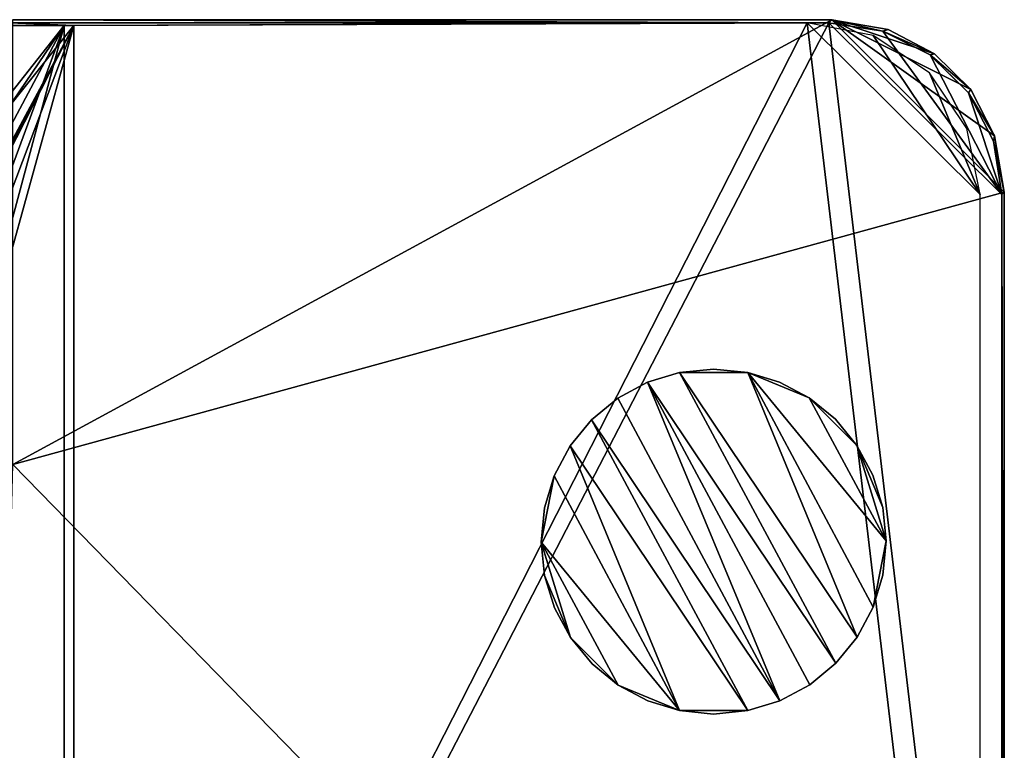
# Model space of a CAD drawing. Units: feet. Extents: x -2.5 to 14.5, y -6.7 to 2.4.
# Drawn here: x 1.1 to 2.5, y 1.1 to 2.1 of the extents above; entities that cross this region are included whole.
import ezdxf

# ---------------------------------------------------------------- set-up
doc = ezdxf.new("R2010")
doc.units = ezdxf.units.FT
doc.header["$MEASUREMENT"] = 0
doc.layers.get('0').update_dxf_attribs({"color": 255})
for name, color, linetype in [('AFUWA-3-ARPM', 4, 'Continuous'), ('AFUWA-3-HWSS', 4, 'Continuous'), ('AFUWA-P', 2, 'Continuous')]:
    doc.layers.add(name, color=color, linetype=linetype)

# ---------------------------------------------------------------- blocks, each defined once
blk = doc.blocks.new('A$C7BE5518F')
at = {"linetype": 'Continuous', "lineweight": 0}
for p, q in [((-6.2849, 5.7376), (-7.472, 5.7376)), ((-7.472, 5.7376), (-6.2849, 5.7376)), ((-6.2849, 5.7376), (-6.2893, 5.7333)), ((-6.2893, 5.7333), (-6.2849, 5.7376)), ((-6.2849, 5.7376), (-6.2032, 5.7235)), ((-6.2849, 5.7376), (-6.2032, 5.7235)), ((-7.3838, 5.7294), (-9.6861, 5.7294)), ((-9.6861, 5.7294), (-7.3838, 5.7294)), ((-6.2893, 5.7333), (-7.3838, 5.7294)), ((-6.2893, 5.7333), (-7.3838, 5.7294)), ((-7.3838, 5.7294), (-7.3838, 4.6459)), ((-7.3838, 4.6459), (-7.3838, 5.7294)), ((-6.2893, 5.7333), (-6.2113, 5.7212)), ((-6.2113, 5.7212), (-6.2893, 5.7333)), ((-6.2113, 5.7212), (-6.2032, 5.7235)), ((-6.136, 5.6883), (-6.2032, 5.7235)), ((-6.136, 5.6883), (-6.2032, 5.7235)), ((-6.2113, 5.7212), (-6.1427, 5.6865)), ((-6.2113, 5.7212), (-6.1427, 5.6865)), ((-6.1427, 5.6865), (-6.136, 5.6883)), ((-6.0869, 5.6316), (-6.1427, 5.6865)), ((-6.0869, 5.6316), (-6.1427, 5.6865)), ((-6.0834, 5.6364), (-6.136, 5.6883)), ((-6.0834, 5.6364), (-6.136, 5.6883)), ((-6.0869, 5.6316), (-6.0834, 5.6364)), ((-6.0869, 5.6316), (-6.0509, 5.5619)), ((-6.0869, 5.6316), (-6.0509, 5.5619)), ((-6.0491, 5.5694), (-6.0834, 5.6364)), ((-6.0491, 5.5694), (-6.0834, 5.6364)), ((-6.0491, 5.5694), (-6.0509, 5.5619)), ((-6.0491, 5.5694), (-6.035, 5.4877)), ((-6.035, 5.4877), (-6.0491, 5.5694)), ((-6.0384, 5.4842), (-6.0509, 5.5619)), ((-6.0509, 5.5619), (-6.0384, 5.4842)), ((-6.0384, 5.4842), (-6.035, 5.4877)), ((-6.0384, 5.4842), (-6.035, 5.4877)), ((-6.0384, 5.4842), (-6.0384, 4.3497)), ((-6.0384, 4.3497), (-6.0384, 5.4842)), ((-6.035, 4.3497), (-6.035, 5.4877)), ((-6.035, 4.3497), (-6.035, 5.4877))]:
    blk.add_line(p, q, dxfattribs=at)

msp = doc.modelspace()

# ---------------------------------------------------------------- linework, layer by layer
at = {"layer": 'AFUWA-3-ARPM'}
for points in [[(2.2457, 2.1112, 0.2932), (1.063, 2.1156, 0.0449), (1.0585, 2.1111, 0.3008)], [(1.063, 1.4712, 0.0449), (1.063, 2.1156, 0.0449), (2.25, 2.1156, 0.0449)], [(1.063, 1.4712, 0.0449), (2.25, 2.1156, 0.0449), (2.5, 1.8656, 0.0449)], [(2.2457, 2.1112, 0.2932), (2.25, 2.1156, 0.0449), (1.063, 2.1156, 0.0449)], [(2.3237, 2.0991, 0.2772), (2.25, 2.1156, 0.0449), (2.2457, 2.1112, 0.2932)], [(2.25, 2.1156, 0.0449), (2.4859, 1.9474, 0.0449), (2.5, 1.8656, 0.0449)], [(2.4515, 2.0144, 0.0449), (2.25, 2.1156, 0.0449), (2.399, 2.0663, 0.0449)], [(2.399, 2.0663, 0.0449), (2.25, 2.1156, 0.0449), (2.3318, 2.1014, 0.0449)], [(2.4859, 1.9474, 0.0449), (2.25, 2.1156, 0.0449), (2.4515, 2.0144, 0.0449)], [(2.3237, 2.0991, 0.2772), (2.3318, 2.1014, 0.0449), (2.25, 2.1156, 0.0449)], [(1.0585, 2.1111, 0.3008), (-1.1512, 2.1073, 0.5173), (1.1512, 2.1073, 0.5173)], [(-1.1512, 2.1073, 0.5173), (0, 0.6648, 0.5173), (1.1512, 2.1073, 0.5173)], [(-1.1372, 2.1074, 0.3598), (0, 0.6648, 0.3598), (1.1372, 2.1073, 0.3598)], [(0.1466, 0.6484, 0.3598), (1.1372, 2.1073, 0.3598), (0, 0.6648, 0.3598)], [(0, 0.6648, 0.5173), (0.3887, 0.6883, 0.5173), (1.1512, 2.1073, 0.5173)], [(0.1466, 0.6484, 0.3598), (0.3781, 0.6816, 0.3598), (1.1372, 2.1073, 0.3598)], [(1.1372, 2.1073, 0.3598), (0.3781, 0.6816, 0.3598), (0.5707, 0.5701, 0.3598)], [(1.1512, 2.1073, 0.5173), (0.3887, 0.6883, 0.5173), (0.4008, 0.6914, 0.5173)], [(0.4133, 0.6904, 0.5173), (1.1512, 2.1073, 0.5173), (0.4008, 0.6914, 0.5173)], [(1.1512, 2.1073, 0.5173), (0.4133, 0.6904, 0.5173), (0.4249, 0.6856, 0.5173)], [(0.5707, 0.5701, 0.5173), (1.1512, 2.1073, 0.5173), (0.4249, 0.6856, 0.5173)], [(1.1372, 2.1073, 0.3598), (0.5707, 0.5701, 0.3598), (0.6862, 0.4244, 0.3598)], [(1.1512, 2.1073, 0.5173), (0.5707, 0.5701, 0.5173), (0.6862, 0.4244, 0.5173)], [(0.6862, 0.4244, 0.3598), (1.1372, -0.0006, 0.3598), (1.1372, 2.1073, 0.3598)], [(1.1512, -0.0006, 0.5173), (1.1512, 2.1073, 0.5173), (0.6862, 0.4244, 0.5173)], [(1.0585, 2.1111, 0.3008), (1.1512, 2.1073, 0.5173), (2.2457, 2.1112, 0.2932)], [(2.2141, 2.1112, 0.139), (1.1372, 2.1073, 0.3598), (1.1372, -0.0006, 0.3598)], [(2.2141, 2.1112, 0.139), (1.1372, -0.0006, 0.3598), (2.4649, -0.0006, 0.0875)], [(2.2457, 2.1112, 0.2932), (1.1512, 2.1073, 0.5173), (1.1512, -0.0006, 0.5173)], [(2.2457, 2.1112, 0.2932), (1.1512, -0.0006, 0.5173), (2.4966, -0.0006, 0.2418)], [(2.4649, 1.8622, 0.0875), (2.3101, 2.0926, 0.1193), (2.2141, 2.1112, 0.139)], [(2.4649, 1.8622, 0.0875), (2.2141, 2.1112, 0.139), (2.4649, -0.0006, 0.0875)], [(2.4966, 1.8622, 0.2418), (2.3237, 2.0991, 0.2772), (2.2457, 2.1112, 0.2932)], [(2.4966, 1.8622, 0.2418), (2.2457, 2.1112, 0.2932), (2.4966, -0.0006, 0.2418)], [(2.3237, 2.0991, 0.2772), (2.399, 2.0663, 0.0449), (2.3318, 2.1014, 0.0449)], [(2.3237, 2.0991, 0.2772), (2.3923, 2.0645, 0.2632), (2.399, 2.0663, 0.0449)], [(2.3237, 2.0991, 0.2772), (2.4966, 1.8622, 0.2418), (2.3923, 2.0645, 0.2632)], [(2.3914, 2.0387, 0.1026), (2.3101, 2.0926, 0.1193), (2.4649, 1.8622, 0.0875)], [(2.3923, 2.0645, 0.2632), (2.4515, 2.0144, 0.0449), (2.399, 2.0663, 0.0449)], [(2.3923, 2.0645, 0.2632), (2.4481, 2.0096, 0.2517), (2.4515, 2.0144, 0.0449)], [(2.4966, 1.8622, 0.2418), (2.4481, 2.0096, 0.2517), (2.3923, 2.0645, 0.2632)], [(2.3914, 2.0387, 0.1026), (2.4649, 1.8622, 0.0875), (2.4458, 1.9578, 0.0914)], [(2.4481, 2.0096, 0.2517), (2.4859, 1.9474, 0.0449), (2.4515, 2.0144, 0.0449)], [(2.4841, 1.9398, 0.2443), (2.4859, 1.9474, 0.0449), (2.4481, 2.0096, 0.2517)], [(2.4481, 2.0096, 0.2517), (2.4966, 1.8622, 0.2418), (2.4841, 1.9398, 0.2443)], [(2.5, 1.8656, 0.0449), (2.4859, 1.9474, 0.0449), (2.4841, 1.9398, 0.2443)], [(2.4841, 1.9398, 0.2443), (2.4966, 1.8622, 0.2418), (2.5, 1.8656, 0.0449)], [(1.063, 1.4712, 0.0449), (2.5, 1.8656, 0.0449), (2.5, -0.0006, 0.0449)], [(2.4966, 1.8622, 0.2418), (2.5, -0.0006, 0.0449), (2.5, 1.8656, 0.0449)], [(2.4966, 1.8622, 0.2418), (2.4966, -0.0006, 0.2418), (2.5, -0.0006, 0.0449)], [(1.063, 1.4712, 0.0449), (2.5, -0.0006, 0.0449), (1.0236, -0.0006, 0.0449)]]:
    msp.add_3dface(points, dxfattribs=at)
at = {"layer": 'AFUWA-3-HWSS'}
for points in [[(1.9828, 1.5902, 0.0055), (1.9828, 1.5902, 0.0646), (2.0293, 1.6044, 0.0055)], [(2.0293, 1.6044, 0.0055), (1.9828, 1.5902, 0.0646), (2.0293, 1.6044, 0.0646)], [(2.2558, 1.1831, 0.0055), (1.9828, 1.5902, 0.0055), (2.0293, 1.6044, 0.0055)], [(1.9828, 1.5902, 0.0646), (2.2558, 1.1831, 0.0646), (2.0293, 1.6044, 0.0646)], [(2.0293, 1.6044, 0.0055), (2.0787, 1.6094, 0.0646), (2.0787, 1.6094, 0.0055)], [(2.0787, 1.6094, 0.0646), (2.0293, 1.6044, 0.0055), (2.0293, 1.6044, 0.0646)], [(2.0787, 1.6094, 0.0055), (2.1282, 1.6044, 0.0055), (2.0293, 1.6044, 0.0055)], [(2.0293, 1.6044, 0.0646), (2.1282, 1.6044, 0.0646), (2.0787, 1.6094, 0.0646)], [(2.2868, 1.2209, 0.0055), (2.0293, 1.6044, 0.0055), (2.1282, 1.6044, 0.0055)], [(2.0293, 1.6044, 0.0055), (2.2868, 1.2209, 0.0055), (2.2558, 1.1831, 0.0055)], [(2.2868, 1.2209, 0.0646), (2.1282, 1.6044, 0.0646), (2.0293, 1.6044, 0.0646)], [(2.0293, 1.6044, 0.0646), (2.2558, 1.1831, 0.0646), (2.2868, 1.2209, 0.0646)], [(2.1282, 1.6044, 0.0055), (2.0787, 1.6094, 0.0055), (2.1282, 1.6044, 0.0646)], [(2.0787, 1.6094, 0.0055), (2.0787, 1.6094, 0.0646), (2.1282, 1.6044, 0.0646)], [(2.1743, 1.5904, 0.0055), (2.1282, 1.6044, 0.0646), (2.1743, 1.5904, 0.0646)], [(2.1282, 1.6044, 0.0055), (2.1282, 1.6044, 0.0646), (2.1743, 1.5904, 0.0055)], [(2.1282, 1.6044, 0.0055), (2.3286, 1.3602, 0.0055), (2.3099, 1.2643, 0.0055)], [(2.3099, 1.2643, 0.0055), (2.2868, 1.2209, 0.0055), (2.1282, 1.6044, 0.0055)], [(2.217, 1.5676, 0.0055), (2.1282, 1.6044, 0.0055), (2.1743, 1.5904, 0.0055)], [(2.3286, 1.3602, 0.0055), (2.1282, 1.6044, 0.0055), (2.217, 1.5676, 0.0055)], [(2.1282, 1.6044, 0.0646), (2.217, 1.5676, 0.0646), (2.1743, 1.5904, 0.0646)], [(2.3286, 1.3602, 0.0646), (2.217, 1.5676, 0.0646), (2.1282, 1.6044, 0.0646)], [(2.3099, 1.2643, 0.0646), (2.3286, 1.3602, 0.0646), (2.1282, 1.6044, 0.0646)], [(2.2868, 1.2209, 0.0646), (2.3099, 1.2643, 0.0646), (2.1282, 1.6044, 0.0646)], [(1.9828, 1.5902, 0.0055), (1.9396, 1.5671, 0.0646), (1.9828, 1.5902, 0.0646)], [(1.9396, 1.5671, 0.0055), (1.9396, 1.5671, 0.0646), (1.9828, 1.5902, 0.0055)], [(1.9396, 1.5671, 0.0055), (1.9828, 1.5902, 0.0055), (2.1747, 1.1286, 0.0055)], [(1.9396, 1.5671, 0.0646), (2.1747, 1.1286, 0.0646), (1.9828, 1.5902, 0.0646)], [(2.2558, 1.1831, 0.0055), (2.2179, 1.1517, 0.0055), (1.9828, 1.5902, 0.0055)], [(2.1747, 1.1286, 0.0055), (1.9828, 1.5902, 0.0055), (2.2179, 1.1517, 0.0055)], [(2.2179, 1.1517, 0.0646), (2.2558, 1.1831, 0.0646), (1.9828, 1.5902, 0.0646)], [(2.2179, 1.1517, 0.0646), (1.9828, 1.5902, 0.0646), (2.1747, 1.1286, 0.0646)], [(2.1743, 1.5904, 0.0646), (2.217, 1.5676, 0.0646), (2.217, 1.5676, 0.0055)], [(2.1743, 1.5904, 0.0646), (2.217, 1.5676, 0.0055), (2.1743, 1.5904, 0.0055)], [(1.9017, 1.5357, 0.0055), (1.9017, 1.5357, 0.0646), (1.9396, 1.5671, 0.0055)], [(1.9017, 1.5357, 0.0646), (1.9396, 1.5671, 0.0646), (1.9396, 1.5671, 0.0055)], [(2.1747, 1.1286, 0.0055), (1.9017, 1.5357, 0.0055), (1.9396, 1.5671, 0.0055)], [(1.9396, 1.5671, 0.0646), (1.9017, 1.5357, 0.0646), (2.1747, 1.1286, 0.0646)], [(2.2551, 1.5366, 0.0646), (2.2551, 1.5366, 0.0055), (2.217, 1.5676, 0.0646)], [(2.2551, 1.5366, 0.0055), (2.217, 1.5676, 0.0055), (2.217, 1.5676, 0.0646)], [(2.2551, 1.5366, 0.0055), (2.2863, 1.4986, 0.0055), (2.217, 1.5676, 0.0055)], [(2.217, 1.5676, 0.0055), (2.2863, 1.4986, 0.0055), (2.3286, 1.3602, 0.0055)], [(2.2551, 1.5366, 0.0646), (2.217, 1.5676, 0.0646), (2.2863, 1.4986, 0.0646)], [(2.3286, 1.3602, 0.0646), (2.2863, 1.4986, 0.0646), (2.217, 1.5676, 0.0646)], [(1.8706, 1.4979, 0.0646), (1.9017, 1.5357, 0.0055), (1.8706, 1.4979, 0.0055)], [(1.8706, 1.4979, 0.0646), (1.9017, 1.5357, 0.0646), (1.9017, 1.5357, 0.0055)], [(1.9017, 1.5357, 0.0055), (2.1282, 1.1144, 0.0055), (1.8706, 1.4979, 0.0055)], [(1.9017, 1.5357, 0.0646), (1.8706, 1.4979, 0.0646), (2.1282, 1.1144, 0.0646)], [(1.9017, 1.5357, 0.0055), (2.1747, 1.1286, 0.0055), (2.1282, 1.1144, 0.0055)], [(1.9017, 1.5357, 0.0646), (2.1282, 1.1144, 0.0646), (2.1747, 1.1286, 0.0646)], [(2.2863, 1.4986, 0.0055), (2.2551, 1.5366, 0.0646), (2.2863, 1.4986, 0.0646)], [(2.2551, 1.5366, 0.0055), (2.2551, 1.5366, 0.0646), (2.2863, 1.4986, 0.0055)], [(2.2863, 1.4986, 0.0646), (2.3095, 1.4555, 0.0646), (2.3095, 1.4555, 0.0055)], [(2.2863, 1.4986, 0.0646), (2.3095, 1.4555, 0.0055), (2.2863, 1.4986, 0.0055)], [(2.3095, 1.4555, 0.0055), (2.3238, 1.4086, 0.0055), (2.2863, 1.4986, 0.0055)], [(2.3238, 1.4086, 0.0055), (2.3286, 1.3602, 0.0055), (2.2863, 1.4986, 0.0055)], [(2.3095, 1.4555, 0.0646), (2.2863, 1.4986, 0.0646), (2.3238, 1.4086, 0.0646)], [(2.2863, 1.4986, 0.0646), (2.3286, 1.3602, 0.0646), (2.3238, 1.4086, 0.0646)], [(1.8706, 1.4979, 0.0055), (1.8476, 1.4545, 0.0055), (1.8476, 1.4545, 0.0646)], [(1.8706, 1.4979, 0.0646), (1.8706, 1.4979, 0.0055), (1.8476, 1.4545, 0.0646)], [(1.8706, 1.4979, 0.0055), (2.0293, 1.1144, 0.0055), (1.8476, 1.4545, 0.0055)], [(1.8476, 1.4545, 0.0646), (2.0293, 1.1144, 0.0646), (1.8706, 1.4979, 0.0646)], [(1.8706, 1.4979, 0.0055), (2.1282, 1.1144, 0.0055), (2.0293, 1.1144, 0.0055)], [(2.1282, 1.1144, 0.0646), (1.8706, 1.4979, 0.0646), (2.0293, 1.1144, 0.0646)], [(1.8476, 1.4545, 0.0055), (2.0293, 1.1144, 0.0055), (1.8289, 1.3586, 0.0055)], [(1.8476, 1.4545, 0.0055), (1.8289, 1.3586, 0.0055), (1.8336, 1.4083, 0.0055)], [(1.8336, 1.4083, 0.0646), (1.8289, 1.3586, 0.0646), (1.8476, 1.4545, 0.0646)], [(2.0293, 1.1144, 0.0646), (1.8476, 1.4545, 0.0646), (1.8289, 1.3586, 0.0646)], [(1.8476, 1.4545, 0.0646), (1.8476, 1.4545, 0.0055), (1.8336, 1.4083, 0.0646)], [(1.8476, 1.4545, 0.0055), (1.8336, 1.4083, 0.0055), (1.8336, 1.4083, 0.0646)], [(2.3238, 1.4086, 0.0646), (2.3238, 1.4086, 0.0055), (2.3095, 1.4555, 0.0646)], [(2.3238, 1.4086, 0.0055), (2.3095, 1.4555, 0.0055), (2.3095, 1.4555, 0.0646)], [(1.8336, 1.4083, 0.0646), (1.8336, 1.4083, 0.0055), (1.8289, 1.3586, 0.0646)], [(1.8336, 1.4083, 0.0055), (1.8289, 1.3586, 0.0055), (1.8289, 1.3586, 0.0646)], [(2.3286, 1.3602, 0.0055), (2.3238, 1.4086, 0.0646), (2.3286, 1.3602, 0.0646)], [(2.3238, 1.4086, 0.0055), (2.3238, 1.4086, 0.0646), (2.3286, 1.3602, 0.0055)], [(1.8337, 1.3103, 0.0055), (1.8337, 1.3103, 0.0646), (1.8289, 1.3586, 0.0055)], [(1.8289, 1.3586, 0.0055), (1.8337, 1.3103, 0.0646), (1.8289, 1.3586, 0.0646)], [(1.8712, 1.2202, 0.0055), (1.8337, 1.3103, 0.0055), (1.8289, 1.3586, 0.0055)], [(1.8289, 1.3586, 0.0055), (1.9405, 1.1512, 0.0055), (1.8712, 1.2202, 0.0055)], [(2.0293, 1.1144, 0.0055), (1.9405, 1.1512, 0.0055), (1.8289, 1.3586, 0.0055)], [(1.8289, 1.3586, 0.0646), (1.8337, 1.3103, 0.0646), (1.8712, 1.2202, 0.0646)], [(1.8712, 1.2202, 0.0646), (1.9405, 1.1512, 0.0646), (1.8289, 1.3586, 0.0646)], [(2.0293, 1.1144, 0.0646), (1.8289, 1.3586, 0.0646), (1.9405, 1.1512, 0.0646)], [(2.3099, 1.2643, 0.0055), (2.3286, 1.3602, 0.0055), (2.3239, 1.3105, 0.0055)], [(2.3099, 1.2643, 0.0646), (2.3239, 1.3105, 0.0646), (2.3286, 1.3602, 0.0646)], [(2.3286, 1.3602, 0.0646), (2.3239, 1.3105, 0.0055), (2.3286, 1.3602, 0.0055)], [(2.3286, 1.3602, 0.0646), (2.3239, 1.3105, 0.0646), (2.3239, 1.3105, 0.0055)], [(1.8337, 1.3103, 0.0055), (1.848, 1.2633, 0.0646), (1.8337, 1.3103, 0.0646)], [(1.848, 1.2633, 0.0055), (1.848, 1.2633, 0.0646), (1.8337, 1.3103, 0.0055)], [(1.8712, 1.2202, 0.0055), (1.848, 1.2633, 0.0055), (1.8337, 1.3103, 0.0055)], [(1.8337, 1.3103, 0.0646), (1.848, 1.2633, 0.0646), (1.8712, 1.2202, 0.0646)], [(2.3099, 1.2643, 0.0055), (2.3239, 1.3105, 0.0055), (2.3239, 1.3105, 0.0646)], [(2.3099, 1.2643, 0.0055), (2.3239, 1.3105, 0.0646), (2.3099, 1.2643, 0.0646)], [(1.848, 1.2633, 0.0055), (1.8712, 1.2202, 0.0646), (1.848, 1.2633, 0.0646)], [(1.8712, 1.2202, 0.0055), (1.8712, 1.2202, 0.0646), (1.848, 1.2633, 0.0055)], [(2.3099, 1.2643, 0.0646), (2.2868, 1.2209, 0.0055), (2.3099, 1.2643, 0.0055)], [(2.2868, 1.2209, 0.0646), (2.2868, 1.2209, 0.0055), (2.3099, 1.2643, 0.0646)], [(1.9024, 1.1823, 0.0646), (1.8712, 1.2202, 0.0646), (1.8712, 1.2202, 0.0055)], [(1.9024, 1.1823, 0.0055), (1.9024, 1.1823, 0.0646), (1.8712, 1.2202, 0.0055)], [(1.9405, 1.1512, 0.0055), (1.9024, 1.1823, 0.0055), (1.8712, 1.2202, 0.0055)], [(1.8712, 1.2202, 0.0646), (1.9024, 1.1823, 0.0646), (1.9405, 1.1512, 0.0646)], [(2.2868, 1.2209, 0.0055), (2.2868, 1.2209, 0.0646), (2.2558, 1.1831, 0.0055)], [(2.2868, 1.2209, 0.0646), (2.2558, 1.1831, 0.0646), (2.2558, 1.1831, 0.0055)], [(1.9024, 1.1823, 0.0055), (1.9405, 1.1512, 0.0646), (1.9024, 1.1823, 0.0646)], [(1.9405, 1.1512, 0.0055), (1.9405, 1.1512, 0.0646), (1.9024, 1.1823, 0.0055)], [(2.2179, 1.1517, 0.0055), (2.2558, 1.1831, 0.0055), (2.2558, 1.1831, 0.0646)], [(2.2179, 1.1517, 0.0055), (2.2558, 1.1831, 0.0646), (2.2179, 1.1517, 0.0646)], [(1.9405, 1.1512, 0.0646), (1.9405, 1.1512, 0.0055), (1.9832, 1.1284, 0.0646)], [(1.9405, 1.1512, 0.0055), (1.9832, 1.1284, 0.0055), (1.9832, 1.1284, 0.0646)], [(2.0293, 1.1144, 0.0055), (1.9832, 1.1284, 0.0055), (1.9405, 1.1512, 0.0055)], [(2.0293, 1.1144, 0.0646), (1.9405, 1.1512, 0.0646), (1.9832, 1.1284, 0.0646)], [(2.2179, 1.1517, 0.0646), (2.1747, 1.1286, 0.0055), (2.2179, 1.1517, 0.0055)], [(2.1747, 1.1286, 0.0646), (2.1747, 1.1286, 0.0055), (2.2179, 1.1517, 0.0646)], [(2.0293, 1.1144, 0.0646), (1.9832, 1.1284, 0.0646), (1.9832, 1.1284, 0.0055)], [(2.0293, 1.1144, 0.0646), (1.9832, 1.1284, 0.0055), (2.0293, 1.1144, 0.0055)], [(2.1747, 1.1286, 0.0055), (2.1747, 1.1286, 0.0646), (2.1282, 1.1144, 0.0055)], [(2.1747, 1.1286, 0.0646), (2.1282, 1.1144, 0.0646), (2.1282, 1.1144, 0.0055)], [(2.0787, 1.1094, 0.0055), (2.0293, 1.1144, 0.0646), (2.0293, 1.1144, 0.0055)], [(2.0787, 1.1094, 0.0646), (2.0293, 1.1144, 0.0646), (2.0787, 1.1094, 0.0055)], [(2.0787, 1.1094, 0.0055), (2.0293, 1.1144, 0.0055), (2.1282, 1.1144, 0.0055)], [(2.0787, 1.1094, 0.0646), (2.1282, 1.1144, 0.0646), (2.0293, 1.1144, 0.0646)], [(2.1282, 1.1144, 0.0055), (2.1282, 1.1144, 0.0646), (2.0787, 1.1094, 0.0646)], [(2.1282, 1.1144, 0.0055), (2.0787, 1.1094, 0.0646), (2.0787, 1.1094, 0.0055)]]:
    msp.add_3dface(points, dxfattribs=at)

# ---------------------------------------------------------------- block references
at = {"layer": 'AFUWA-P'}
msp.add_blockref('A$C7BE5518F', (8.5349, -3.622), dxfattribs=at)

doc.saveas('drawing.dxf')
